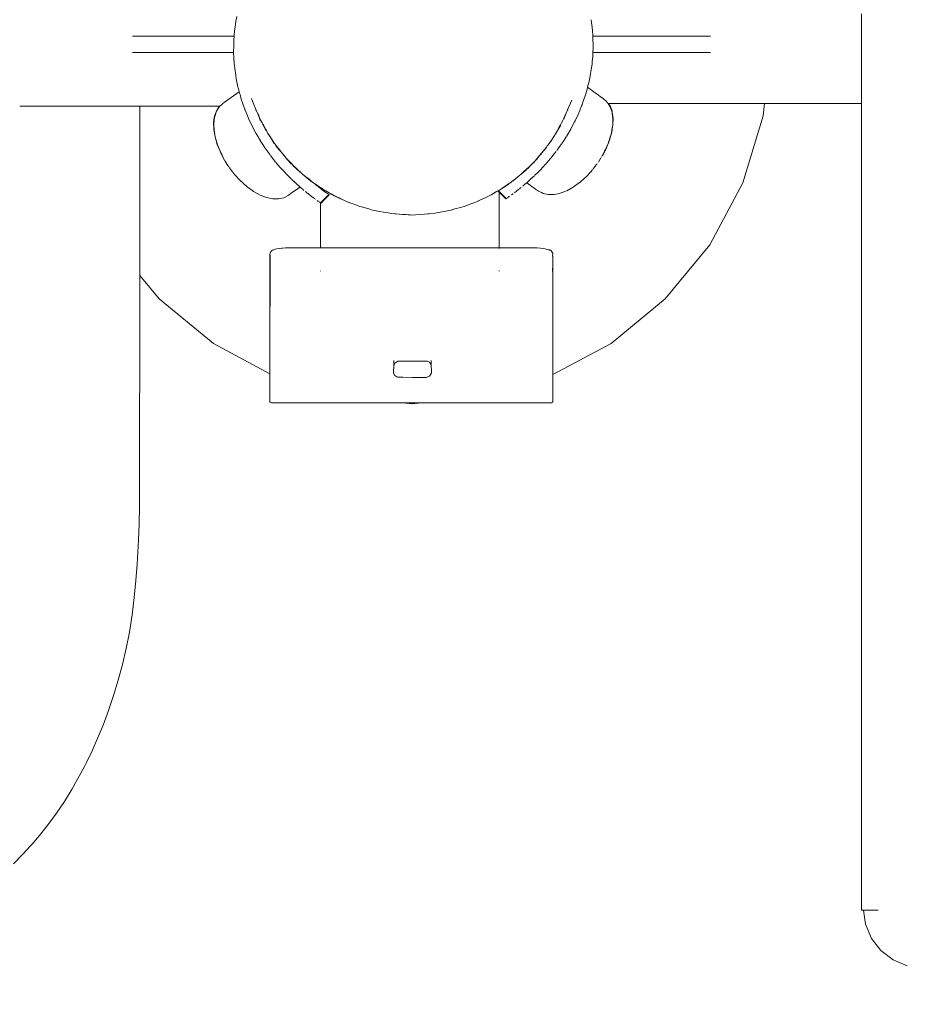
# Model space of a CAD drawing. Units: millimetres. Extents: x 1301 to 3483, y 1001 to 1493.
# Drawn here: x 1653 to 1683, y 1180 to 1213 of the extents above; entities that cross this region are included whole.
import ezdxf

# ---------------------------------------------------------------- set-up
doc = ezdxf.new("R2010")
doc.units = ezdxf.units.MM
doc.linetypes.add('JIS_02_4.0', pattern=[5.5, 4, -1.5])
doc.layers.get('Defpoints').update_dxf_attribs({"color": 250})
doc.layers.add('0-03 wymiary', color=6, linetype='Continuous', lineweight=5)
doc.layers.add('ProfileEdges_Nr_Pióra__7', color=7, linetype='Continuous', lineweight=18)
doc.styles.add('1-25', font='txt', dxfattribs={"height": 7})
doc.dimstyles.new('1-25', dxfattribs={"dimtxt": 7, "dimasz": 0.2, "dimexe": 2, "dimexo": 5, "dimgap": 1.25, "dimtad": 1, "dimdec": 0, "dimrnd": 0.5, "dimtxsty": '1-25', "dimblk": 'BG dim mark', "dimcen": 0, "dimclrd": 256, "dimclre": 8, "dimclrt": 11, "dimadec": 0, "dimazin": 0, "dimtfac": 1, "dimtdec": 0, "dimtix": 1, "dimtmove": 1, "dimatfit": 3, "dimfxl": 0.5, "dimtfill": 1, "dimarcsym": 0})

# ---------------------------------------------------------------- blocks, each defined once
blk = doc.blocks.new('BG dim mark')
for p, q in [((0, -10), (0, 10)), ((10, 0), (-10, 0))]:
    blk.add_line(p, q)
at = {"color": 0, "linetype": 'ByBlock', "const_width": 1.5}
blk.add_lwpolyline([(5, 5), (-5, -5)], dxfattribs=at)
blk = doc.blocks.new('*D39')
at = {"layer": '0-03 wymiary', "color": 8, "linetype": 'JIS_02_4.0', "lineweight": -2, "transparency": 16777216}
for p, q in [((1579.207, 1179.229), (1579.207, 1135.29)), ((1748.147, 1158.834), (1748.147, 1135.29))]:
    blk.add_line(p, q, dxfattribs=at)
at = {"layer": '0-03 wymiary', "lineweight": -2, "transparency": 16777216}
blk.add_line((1579.407, 1137.29), (1747.947, 1137.29), dxfattribs=at)
at = {"layer": 'Defpoints', "color": 0, "transparency": 16777216}
for p in [(1579.207, 1184.229), (1748.147, 1163.834), (1748.147, 1137.29)]:
    blk.add_point(p, dxfattribs=at)
at = {"layer": '0-03 wymiary', "lineweight": -2, "transparency": 16777216, "xscale": 0.2, "yscale": 0.2, "zscale": 0.2, "rotation": 180}
blk.add_blockref('BG dim mark', (1579.207, 1137.29), dxfattribs=at)
at = {"layer": '0-03 wymiary', "lineweight": -2, "transparency": 16777216, "xscale": 0.2, "yscale": 0.2, "zscale": 0.2}
blk.add_blockref('BG dim mark', (1748.147, 1137.29), dxfattribs=at)
at = {"layer": '0-03 wymiary', "color": 11, "transparency": 16777216, "insert": (1663.677, 1142.114), "char_height": 7, "attachment_point": 5, "style": '1-25', "bg_fill": 3, "box_fill_scale": 1.1, "bg_fill_color": 256, "bg_fill_true_color": 13158600, "bg_fill_transparency": 0}
blk.add_mtext('169', dxfattribs=at)
blk = doc.blocks.new('*D40')
at = {"layer": '0-03 wymiary', "color": 8, "linetype": 'JIS_02_4.0', "lineweight": -2, "transparency": 16777216}
for p, q in [((1738.481, 1261.901), (1568.176, 1261.901)), ((1739.208, 1162.284), (1568.176, 1162.284))]:
    blk.add_line(p, q, dxfattribs=at)
at = {"layer": '0-03 wymiary', "lineweight": -2, "transparency": 16777216}
blk.add_line((1570.176, 1162.484), (1570.176, 1261.701), dxfattribs=at)
at = {"layer": 'Defpoints', "color": 0, "transparency": 16777216}
for p in [(1570.176, 1261.901), (1743.481, 1261.901), (1744.208, 1162.284)]:
    blk.add_point(p, dxfattribs=at)
at = {"layer": '0-03 wymiary', "lineweight": -2, "transparency": 16777216, "xscale": 0.2, "yscale": 0.2, "zscale": 0.2}
for p, rotation in [((1570.176, 1261.901), 90), ((1570.176, 1162.284), 270)]:
    blk.add_blockref('BG dim mark', p, dxfattribs=dict(at, rotation=rotation))
at = {"layer": '0-03 wymiary', "color": 11, "transparency": 16777216, "insert": (1565.352, 1212.092), "char_height": 7, "attachment_point": 5, "rotation": 90, "style": '1-25', "bg_fill": 3, "box_fill_scale": 1.1, "bg_fill_color": 256, "bg_fill_true_color": 13158600, "bg_fill_transparency": 0}
blk.add_mtext('100', dxfattribs=at)

msp = doc.modelspace()

# ---------------------------------------------------------------- dimensions: what is measured, and where the dimension line sits
at = {"layer": '0-03 wymiary'}
dim = msp.add_linear_dim(base=(1748.147, 1137.29), p1=(1579.207, 1184.229), p2=(1748.147, 1163.834), dimstyle='1-25', dxfattribs=at)
dim.commit()
dim.dimension.update_dxf_attribs({"geometry": '*D39', "text_midpoint": (1663.677, 1142.114)})

# ---------------------------------------------------------------- next in the draw order: dimensions: what is measured, and where the dimension line sits
dim = msp.add_linear_dim(base=(1570.176, 1261.901), p1=(1744.208, 1162.284), p2=(1743.481, 1261.901), angle=90, dimstyle='1-25', dxfattribs=at)
dim.commit()
dim.dimension.update_dxf_attribs({"geometry": '*D40', "text_midpoint": (1565.352, 1212.092)})

# ---------------------------------------------------------------- next in the draw order: linework, layer by layer
at = {"layer": 'ProfileEdges_Nr_Pióra__7', "linetype": 'Continuous', "flags": 128}
for points in [[(1660.744, 1213.083), (1660.716, 1212.924)], [(1672.625, 1212.978), (1672.638, 1212.882)], [(1681.687, 1212.772), (1681.687, 1213.181)], [(1660.669, 1212.585), (1660.671, 1212.603)], [(1660.671, 1212.603), (1660.687, 1212.725)], [(1660.687, 1212.725), (1660.688, 1212.738)], [(1660.688, 1212.738), (1660.701, 1212.833)], [(1660.716, 1212.924), (1660.701, 1212.837)], [(1672.638, 1212.882), (1672.657, 1212.729)], [(1672.658, 1212.721), (1672.66, 1212.703)], [(1672.66, 1212.703), (1672.666, 1212.634)], [(1672.668, 1212.6), (1672.666, 1212.634)], [(1681.687, 1212.703), (1681.687, 1212.772)], [(1681.687, 1212.249), (1681.687, 1212.703)], [(1657.251, 1212.425), (1660.656, 1212.425)], [(1660.645, 1212.286), (1660.644, 1212.252)], [(1660.646, 1212.299), (1660.645, 1212.286)], [(1660.656, 1212.425), (1660.646, 1212.299)], [(1660.66, 1212.489), (1660.656, 1212.425)], [(1660.66, 1212.489), (1660.668, 1212.576)], [(1672.679, 1212.459), (1672.668, 1212.6)], [(1672.681, 1212.43), (1672.679, 1212.459)], [(1672.681, 1212.425), (1676.62, 1212.425)], [(1672.682, 1212.403), (1672.681, 1212.425)], [(1672.687, 1212.059), (1672.682, 1212.403)], [(1660.642, 1212.067), (1660.639, 1211.923)], [(1660.644, 1212.252), (1660.642, 1212.067)], [(1672.687, 1212.022), (1672.681, 1211.882)], [(1672.687, 1212.059), (1672.687, 1212.027)], [(1681.687, 1212.172), (1681.687, 1212.249)], [(1681.687, 1211.718), (1681.687, 1212.172)], [(1660.639, 1211.882), (1657.246, 1211.882)], [(1660.639, 1211.883), (1660.639, 1211.923)], [(1660.639, 1211.882), (1660.639, 1211.868)], [(1660.639, 1211.868), (1660.646, 1211.713)], [(1660.646, 1211.713), (1660.65, 1211.624)], [(1660.651, 1211.605), (1660.65, 1211.615)], [(1672.665, 1211.641), (1672.66, 1211.59)], [(1672.675, 1211.749), (1672.665, 1211.641)], [(1672.676, 1211.768), (1672.675, 1211.749)], [(1672.676, 1211.768), (1672.68, 1211.857)], [(1672.681, 1211.882), (1672.68, 1211.857)], [(1676.625, 1211.882), (1672.681, 1211.882)], [(1681.687, 1211.641), (1681.687, 1211.718)], [(1681.687, 1211.232), (1681.687, 1211.641)], [(1660.66, 1211.505), (1660.651, 1211.605)], [(1660.665, 1211.447), (1660.66, 1211.505)], [(1660.674, 1211.358), (1660.665, 1211.447)], [(1660.675, 1211.349), (1660.707, 1211.117)], [(1672.651, 1211.494), (1672.616, 1211.24)], [(1672.656, 1211.549), (1672.652, 1211.502)], [(1672.66, 1211.59), (1672.656, 1211.549)], [(1660.707, 1211.117), (1660.71, 1211.095)], [(1660.711, 1211.09), (1660.724, 1211.025)], [(1660.724, 1211.025), (1660.728, 1210.999)], [(1660.728, 1210.999), (1660.77, 1210.785)], [(1672.586, 1211.087), (1672.542, 1210.867)], [(1672.586, 1211.087), (1672.601, 1211.164)], [(1672.601, 1211.164), (1672.615, 1211.234)], [(1681.687, 1211.164), (1681.687, 1211.232)], [(1681.687, 1210.817), (1681.687, 1211.164)], [(1660.783, 1210.722), (1660.77, 1210.785)], [(1660.783, 1210.722), (1660.79, 1210.694)], [(1660.808, 1210.625), (1660.79, 1210.694)], [(1660.826, 1210.561), (1660.808, 1210.625)], [(1672.486, 1210.662), (1672.473, 1210.611)], [(1672.499, 1210.706), (1672.486, 1210.662)], [(1672.499, 1210.706), (1672.513, 1210.759)], [(1672.868, 1210.446), (1672.505, 1210.702)], [(1672.513, 1210.759), (1672.542, 1210.867)], [(1681.687, 1210.759), (1681.687, 1210.817)], [(1681.687, 1210.491), (1681.687, 1210.759)], [(1660.551, 1210.367), (1660.325, 1210.207)], [(1660.826, 1210.561), (1660.551, 1210.367)], [(1660.839, 1210.517), (1660.826, 1210.561)], [(1660.853, 1210.467), (1660.839, 1210.517)], [(1660.893, 1210.321), (1660.853, 1210.467)], [(1660.896, 1210.311), (1660.893, 1210.321)], [(1660.896, 1210.311), (1660.903, 1210.287)], [(1661.267, 1210.254), (1661.232, 1210.337)], [(1672.325, 1210.146), (1672.392, 1210.34)], [(1672.392, 1210.34), (1672.423, 1210.432)], [(1672.433, 1210.466), (1672.423, 1210.432)], [(1672.473, 1210.611), (1672.433, 1210.466)], [(1672.928, 1210.403), (1672.868, 1210.446)], [(1673.038, 1210.326), (1672.928, 1210.403)], [(1673.125, 1210.244), (1673.038, 1210.326)], [(1681.687, 1210.446), (1681.687, 1210.491)], [(1681.687, 1210.274), (1681.687, 1210.446)], [(1653.529, 1210.082), (1653.474, 1210.082)], [(1653.612, 1210.082), (1653.529, 1210.082)], [(1653.625, 1210.082), (1653.612, 1210.082)], [(1653.642, 1210.082), (1653.625, 1210.082)], [(1653.753, 1210.082), (1653.642, 1210.082)], [(1653.892, 1210.082), (1653.753, 1210.082)], [(1653.914, 1210.082), (1653.892, 1210.082)], [(1653.94, 1210.082), (1653.914, 1210.082)], [(1654.104, 1210.082), (1653.94, 1210.082)], [(1654.289, 1210.082), (1654.104, 1210.082)], [(1654.318, 1210.082), (1654.289, 1210.082)], [(1654.35, 1210.082), (1654.318, 1210.082)], [(1654.551, 1210.082), (1654.35, 1210.082)], [(1654.763, 1210.082), (1654.551, 1210.082)], [(1654.796, 1210.082), (1654.763, 1210.082)], [(1654.83, 1210.082), (1654.796, 1210.082)], [(1655.05, 1210.082), (1654.83, 1210.082)], [(1655.274, 1210.082), (1655.05, 1210.082)], [(1655.309, 1210.082), (1655.274, 1210.082)], [(1655.354, 1210.082), (1655.309, 1210.082)], [(1655.57, 1210.082), (1655.354, 1210.082)], [(1655.784, 1210.082), (1655.57, 1210.082)], [(1655.828, 1210.082), (1655.784, 1210.082)], [(1655.873, 1210.082), (1655.828, 1210.082)], [(1656.083, 1210.082), (1655.873, 1210.082)], [(1656.285, 1210.082), (1656.083, 1210.082)], [(1656.328, 1210.082), (1656.285, 1210.082)], [(1656.368, 1210.082), (1656.328, 1210.082)], [(1656.561, 1210.082), (1656.368, 1210.082)], [(1656.741, 1210.082), (1656.561, 1210.082)], [(1656.778, 1210.082), (1656.741, 1210.082)], [(1656.805, 1210.082), (1656.778, 1210.082)], [(1656.975, 1210.082), (1656.805, 1210.082)], [(1657.121, 1210.082), (1656.975, 1210.082)], [(1657.143, 1210.082), (1657.121, 1210.082)], [(1657.161, 1210.082), (1657.143, 1210.082)], [(1657.281, 1210.082), (1657.161, 1210.082)], [(1657.372, 1210.082), (1657.281, 1210.082)], [(1657.386, 1210.082), (1657.372, 1210.082)], [(1657.457, 1210.082), (1657.396, 1210.082)], [(1657.489, 1210.082), (1657.457, 1210.082)], [(1657.497, 1209.262), (1657.498, 1210.082)], [(1657.567, 1210.082), (1657.498, 1210.082)], [(1657.673, 1210.082), (1657.567, 1210.082)], [(1658.324, 1210.082), (1657.673, 1210.082)], [(1658.527, 1210.082), (1658.324, 1210.082)], [(1659.1, 1210.082), (1658.527, 1210.082)], [(1659.421, 1210.082), (1659.1, 1210.082)], [(1659.872, 1210.082), (1659.421, 1210.082)], [(1660.159, 1210.082), (1659.872, 1210.082)], [(1660.154, 1210.078), (1660.059, 1209.926)], [(1660.146, 1210.038), (1660.068, 1209.913)], [(1660.163, 1210.065), (1660.146, 1210.038)], [(1660.173, 1210.082), (1660.159, 1210.082)], [(1660.163, 1210.065), (1660.181, 1210.082)], [(1660.181, 1210.082), (1660.242, 1210.138)], [(1660.242, 1210.138), (1660.262, 1210.157)], [(1660.262, 1210.157), (1660.287, 1210.181)], [(1660.325, 1210.207), (1660.287, 1210.181)], [(1660.903, 1210.287), (1660.934, 1210.195)], [(1660.934, 1210.195), (1661.001, 1210.001)], [(1661.003, 1209.995), (1661.009, 1209.982)], [(1661.025, 1209.943), (1661.009, 1209.982)], [(1661.292, 1210.196), (1661.267, 1210.254)], [(1661.397, 1209.949), (1661.292, 1210.196)], [(1671.969, 1210.279), (1671.83, 1209.953)], [(1672.301, 1210.087), (1672.239, 1209.935)], [(1672.317, 1210.126), (1672.301, 1210.087)], [(1672.323, 1210.14), (1672.317, 1210.126)], [(1673.143, 1210.228), (1673.125, 1210.244)], [(1673.163, 1210.209), (1673.143, 1210.228)], [(1673.186, 1210.173), (1673.163, 1210.209)], [(1673.258, 1210.057), (1673.186, 1210.173)], [(1673.186, 1210.173), (1673.203, 1210.173)], [(1673.267, 1210.07), (1673.203, 1210.173)], [(1673.203, 1210.173), (1673.402, 1210.173)], [(1673.269, 1210.024), (1673.258, 1210.057)], [(1673.322, 1209.908), (1673.267, 1210.07)], [(1673.269, 1210.024), (1673.32, 1209.875)], [(1673.402, 1210.173), (1673.663, 1210.173)], [(1673.663, 1210.173), (1674.174, 1210.173)], [(1674.174, 1210.173), (1674.352, 1210.173)], [(1674.352, 1210.173), (1674.95, 1210.173)], [(1674.95, 1210.173), (1675.053, 1210.173)], [(1675.053, 1210.173), (1675.707, 1210.173)], [(1675.707, 1210.173), (1675.747, 1210.173)], [(1675.747, 1210.173), (1676.311, 1210.173)], [(1676.311, 1210.173), (1676.409, 1210.173)], [(1676.416, 1210.173), (1676.995, 1210.173)], [(1676.995, 1210.173), (1677.037, 1210.173)], [(1677.037, 1210.173), (1677.512, 1210.173)], [(1677.512, 1210.173), (1677.572, 1210.173)], [(1677.572, 1210.173), (1677.935, 1210.173)], [(1677.935, 1210.173), (1677.997, 1210.173)], [(1677.997, 1210.173), (1678.242, 1210.173)], [(1678.242, 1210.173), (1678.29, 1210.173)], [(1678.29, 1210.173), (1678.404, 1210.173)], [(1678.388, 1209.76), (1678.429, 1210.173)], [(1678.404, 1210.173), (1678.429, 1210.173)], [(1678.429, 1210.173), (1681.687, 1210.173)], [(1681.687, 1210.244), (1681.687, 1210.274)], [(1681.687, 1210.183), (1681.687, 1210.244)], [(1681.687, 1210.173), (1681.687, 1210.183)], [(1681.687, 1210.173), (1681.687, 1183.134)], [(1659.968, 1209.533), (1659.99, 1209.692)], [(1659.977, 1209.52), (1660, 1209.686)], [(1659.99, 1209.692), (1659.997, 1209.743)], [(1660.059, 1209.926), (1659.997, 1209.743)], [(1660, 1209.686), (1660.006, 1209.73)], [(1660.056, 1209.878), (1660.006, 1209.73)], [(1660.068, 1209.913), (1660.056, 1209.878)], [(1661.087, 1209.791), (1661.025, 1209.943)], [(1661.14, 1209.662), (1661.087, 1209.791)], [(1661.243, 1209.444), (1661.141, 1209.661)], [(1661.397, 1209.949), (1661.375, 1209.949)], [(1661.446, 1209.828), (1661.397, 1209.949)], [(1661.397, 1209.949), (1661.454, 1209.825)], [(1661.471, 1209.765), (1661.446, 1209.828)], [(1661.454, 1209.825), (1661.48, 1209.768)], [(1661.491, 1209.716), (1661.471, 1209.765)], [(1661.48, 1209.768), (1661.499, 1209.727)], [(1661.544, 1209.582), (1661.491, 1209.716)], [(1661.499, 1209.727), (1661.583, 1209.544)], [(1671.643, 1209.544), (1671.695, 1209.659)], [(1671.695, 1209.659), (1671.707, 1209.684)], [(1671.706, 1209.644), (1671.72, 1209.679)], [(1671.707, 1209.684), (1671.805, 1209.899)], [(1671.72, 1209.679), (1671.805, 1209.899)], [(1671.805, 1209.899), (1671.816, 1209.922)], [(1671.816, 1209.922), (1671.828, 1209.949)], [(1671.828, 1209.949), (1671.847, 1209.949)], [(1672.185, 1209.805), (1672.083, 1209.589)], [(1672.239, 1209.935), (1672.186, 1209.806)], [(1673.326, 1209.831), (1673.32, 1209.875)], [(1673.329, 1209.887), (1673.322, 1209.908)], [(1673.348, 1209.665), (1673.326, 1209.831)], [(1673.358, 1209.677), (1673.329, 1209.885)], [(1673.347, 1209.609), (1673.348, 1209.665)], [(1673.352, 1209.446), (1673.357, 1209.674)], [(1677.705, 1207.51), (1678.388, 1209.76)], [(1659.968, 1209.533), (1659.969, 1209.508)], [(1659.969, 1209.508), (1659.973, 1209.345)], [(1659.973, 1209.345), (1659.974, 1209.301)], [(1660.015, 1209.053), (1659.974, 1209.301)], [(1659.977, 1209.52), (1659.979, 1209.465)], [(1659.979, 1209.465), (1659.983, 1209.288)], [(1661.259, 1209.411), (1661.243, 1209.444)], [(1661.315, 1209.306), (1661.259, 1209.41)], [(1661.386, 1209.17), (1661.315, 1209.306)], [(1661.583, 1209.544), (1661.562, 1209.544)], [(1661.583, 1209.544), (1661.591, 1209.529)], [(1661.591, 1209.529), (1661.613, 1209.49)], [(1661.711, 1209.299), (1661.601, 1209.473)], [(1661.613, 1209.49), (1661.718, 1209.301)], [(1661.718, 1209.301), (1661.74, 1209.261)], [(1671.575, 1209.423), (1671.455, 1209.206)], [(1671.583, 1209.409), (1671.457, 1209.205)], [(1671.592, 1209.452), (1671.575, 1209.423)], [(1671.606, 1209.447), (1671.583, 1209.409)], [(1671.643, 1209.544), (1671.592, 1209.452)], [(1671.643, 1209.544), (1671.661, 1209.544)], [(1671.795, 1209.069), (1671.937, 1209.311)], [(1672.011, 1209.45), (1671.94, 1209.315)], [(1672.067, 1209.555), (1672.011, 1209.45)], [(1672.083, 1209.589), (1672.067, 1209.556)], [(1673.303, 1209.186), (1673.331, 1209.362)], [(1673.331, 1209.321), (1673.312, 1209.2)], [(1673.351, 1209.44), (1673.331, 1209.321)], [(1673.342, 1209.427), (1673.332, 1209.367)], [(1673.343, 1209.433), (1673.347, 1209.609)], [(1657.496, 1208.32), (1657.497, 1209.262)], [(1659.983, 1209.288), (1659.995, 1209.218)], [(1660.024, 1209.041), (1659.995, 1209.218)], [(1660.015, 1209.053), (1660.088, 1208.796)], [(1660.024, 1209.041), (1660.051, 1208.945)], [(1661.535, 1208.917), (1661.389, 1209.166)], [(1661.737, 1209.255), (1661.711, 1209.299)], [(1661.799, 1209.155), (1661.737, 1209.255)], [(1661.74, 1209.261), (1661.799, 1209.155)], [(1661.779, 1209.155), (1661.799, 1209.155)], [(1661.859, 1209.057), (1661.799, 1209.155)], [(1661.799, 1209.155), (1661.863, 1209.059)], [(1661.883, 1209.017), (1661.859, 1209.057)], [(1661.863, 1209.059), (1661.887, 1209.023)], [(1661.999, 1208.826), (1661.883, 1209.017)], [(1661.887, 1209.023), (1662.013, 1208.833)], [(1671.309, 1208.979), (1671.287, 1208.945)], [(1671.317, 1208.975), (1671.292, 1208.934)], [(1671.426, 1209.155), (1671.309, 1208.979)], [(1671.426, 1209.155), (1671.317, 1208.975)], [(1671.436, 1209.173), (1671.426, 1209.155)], [(1671.426, 1209.155), (1671.443, 1209.155)], [(1671.455, 1209.206), (1671.436, 1209.173)], [(1671.457, 1209.205), (1671.436, 1209.173)], [(1671.787, 1209.057), (1671.714, 1208.945)], [(1673.275, 1209.09), (1673.229, 1208.928)], [(1673.308, 1209.187), (1673.239, 1208.945)], [(1673.299, 1209.174), (1673.279, 1209.1)], [(1673.308, 1209.187), (1673.312, 1209.197)], [(1660.051, 1208.945), (1660.097, 1208.783)], [(1660.088, 1208.796), (1660.195, 1208.546)], [(1660.097, 1208.783), (1660.174, 1208.603)], [(1661.612, 1208.8), (1661.539, 1208.912)], [(1661.686, 1208.687), (1661.612, 1208.8)], [(1661.858, 1208.446), (1661.696, 1208.672)], [(1662.013, 1208.833), (1662.037, 1208.796)], [(1662.046, 1208.784), (1662.031, 1208.784)], [(1662.037, 1208.796), (1662.046, 1208.784)], [(1662.046, 1208.784), (1662.183, 1208.609)], [(1662.176, 1208.605), (1662.054, 1208.749)], [(1671.123, 1208.711), (1670.97, 1208.516)], [(1670.973, 1208.514), (1671.128, 1208.697)], [(1671.152, 1208.748), (1671.123, 1208.711)], [(1671.18, 1208.784), (1671.152, 1208.748)], [(1671.287, 1208.945), (1671.18, 1208.784)], [(1671.18, 1208.784), (1671.196, 1208.784)], [(1671.292, 1208.934), (1671.253, 1208.87)], [(1671.63, 1208.816), (1671.468, 1208.59)], [(1671.714, 1208.945), (1671.64, 1208.831)], [(1673.133, 1208.678), (1672.999, 1208.419)], [(1673.121, 1208.661), (1673.092, 1208.606)], [(1673.128, 1208.677), (1673.123, 1208.666)], [(1673.162, 1208.762), (1673.128, 1208.677)], [(1673.15, 1208.72), (1673.133, 1208.678)], [(1673.238, 1208.94), (1673.15, 1208.72)], [(1673.166, 1208.771), (1673.172, 1208.785)], [(1673.176, 1208.795), (1673.238, 1208.94)], [(1673.219, 1208.904), (1673.176, 1208.795)], [(1673.219, 1208.904), (1673.228, 1208.925)], [(1657.496, 1208.194), (1657.496, 1208.32)], [(1660.174, 1208.603), (1660.2, 1208.542)], [(1660.21, 1208.511), (1660.197, 1208.544)], [(1660.2, 1208.542), (1660.207, 1208.525)], [(1660.207, 1208.525), (1660.219, 1208.498)], [(1660.328, 1208.275), (1660.21, 1208.511)], [(1660.219, 1208.498), (1660.21, 1208.511)], [(1660.219, 1208.498), (1660.251, 1208.434)], [(1660.251, 1208.434), (1660.336, 1208.264)], [(1661.953, 1208.325), (1661.877, 1208.422)], [(1662.045, 1208.208), (1661.953, 1208.325)], [(1662.205, 1208.57), (1662.176, 1208.605)], [(1662.183, 1208.609), (1662.208, 1208.577)], [(1662.32, 1208.434), (1662.205, 1208.57)], [(1662.208, 1208.577), (1662.32, 1208.434)], [(1662.32, 1208.434), (1662.302, 1208.434)], [(1662.32, 1208.434), (1662.37, 1208.38)], [(1662.368, 1208.378), (1662.32, 1208.434)], [(1662.392, 1208.35), (1662.368, 1208.378)], [(1662.37, 1208.38), (1662.393, 1208.354)], [(1662.556, 1208.158), (1662.392, 1208.35)], [(1662.393, 1208.354), (1662.567, 1208.165)], [(1670.905, 1208.434), (1670.779, 1208.297)], [(1670.905, 1208.434), (1670.784, 1208.293)], [(1670.94, 1208.478), (1670.905, 1208.434)], [(1670.905, 1208.434), (1670.941, 1208.475)], [(1670.905, 1208.434), (1670.921, 1208.434)], [(1670.97, 1208.516), (1670.94, 1208.478)], [(1670.941, 1208.475), (1670.973, 1208.514)], [(1671.259, 1208.326), (1671.124, 1208.171)], [(1671.259, 1208.326), (1671.269, 1208.338)], [(1671.373, 1208.47), (1671.281, 1208.354)], [(1671.449, 1208.566), (1671.373, 1208.47)], [(1672.876, 1208.23), (1672.951, 1208.352)], [(1672.981, 1208.395), (1672.965, 1208.373)], [(1673, 1208.431), (1672.992, 1208.412)], [(1673.009, 1208.443), (1673, 1208.431)], [(1673.058, 1208.541), (1673.018, 1208.465)], [(1673.058, 1208.541), (1673.072, 1208.567)], [(1673.072, 1208.567), (1673.092, 1208.606)], [(1657.495, 1207.377), (1657.496, 1208.101)], [(1657.496, 1208.101), (1657.496, 1208.194)], [(1660.336, 1208.264), (1660.328, 1208.275)], [(1660.345, 1208.25), (1660.361, 1208.228)], [(1660.369, 1208.216), (1660.361, 1208.228)], [(1660.444, 1208.096), (1660.369, 1208.216)], [(1660.455, 1208.077), (1660.444, 1208.096)], [(1660.468, 1208.059), (1660.455, 1208.077)], [(1660.477, 1208.043), (1660.468, 1208.059)], [(1660.49, 1208.023), (1660.496, 1208.013)], [(1660.5, 1208.009), (1660.669, 1207.791)], [(1662.057, 1208.194), (1662.067, 1208.182)], [(1662.202, 1208.027), (1662.067, 1208.182)], [(1662.237, 1207.986), (1662.202, 1208.027)], [(1662.237, 1207.986), (1662.255, 1207.966)], [(1662.58, 1208.133), (1662.556, 1208.158)], [(1662.567, 1208.165), (1662.585, 1208.146)], [(1662.585, 1208.146), (1662.621, 1208.106)], [(1662.604, 1208.106), (1662.621, 1208.106)], [(1662.621, 1208.106), (1662.752, 1207.984)], [(1662.746, 1207.98), (1662.634, 1208.078)], [(1662.752, 1207.984), (1662.765, 1207.972)], [(1670.575, 1208.079), (1670.429, 1207.943)], [(1670.434, 1207.94), (1670.547, 1208.039)], [(1670.605, 1208.107), (1670.575, 1208.079)], [(1670.751, 1208.265), (1670.605, 1208.107)], [(1670.605, 1208.107), (1670.619, 1208.106)], [(1670.754, 1208.258), (1670.686, 1208.179)], [(1670.779, 1208.297), (1670.751, 1208.265)], [(1670.784, 1208.293), (1670.754, 1208.258)], [(1671.03, 1208.066), (1670.885, 1207.913)], [(1671.07, 1208.11), (1671.03, 1208.066)], [(1671.071, 1208.111), (1671.089, 1208.13)], [(1671.124, 1208.171), (1671.089, 1208.13)], [(1672.687, 1207.978), (1672.766, 1208.077)], [(1672.766, 1208.077), (1672.783, 1208.098)], [(1672.818, 1208.143), (1672.783, 1208.098)], [(1672.862, 1208.209), (1672.873, 1208.226)], [(1660.86, 1207.589), (1660.669, 1207.791)], [(1662.296, 1207.922), (1662.255, 1207.965)], [(1662.441, 1207.768), (1662.296, 1207.922)], [(1662.441, 1207.768), (1662.461, 1207.748)], [(1662.497, 1207.713), (1662.461, 1207.748)], [(1662.593, 1207.619), (1662.497, 1207.713)], [(1662.762, 1207.965), (1662.746, 1207.98)], [(1662.927, 1207.821), (1662.762, 1207.965)], [(1662.765, 1207.972), (1662.927, 1207.821)], [(1662.946, 1207.803), (1662.933, 1207.802)], [(1662.946, 1207.803), (1662.937, 1207.814)], [(1663.103, 1207.673), (1662.946, 1207.803)], [(1662.946, 1207.803), (1663.107, 1207.676)], [(1663.255, 1207.548), (1663.107, 1207.67)], [(1663.224, 1207.584), (1663.109, 1207.674)], [(1670.082, 1207.647), (1670.098, 1207.66)], [(1670.102, 1207.657), (1670.084, 1207.642)], [(1670.098, 1207.66), (1670.236, 1207.769)], [(1670.236, 1207.769), (1670.102, 1207.657)], [(1670.236, 1207.769), (1670.26, 1207.788)], [(1670.26, 1207.788), (1670.279, 1207.803)], [(1670.403, 1207.919), (1670.279, 1207.803)], [(1670.279, 1207.803), (1670.405, 1207.914)], [(1670.292, 1207.803), (1670.279, 1207.803)], [(1670.429, 1207.943), (1670.403, 1207.919)], [(1670.405, 1207.914), (1670.434, 1207.94)], [(1670.662, 1207.696), (1670.605, 1207.644)], [(1670.662, 1207.696), (1670.706, 1207.737)], [(1670.706, 1207.737), (1670.726, 1207.756)], [(1670.829, 1207.857), (1670.733, 1207.763)], [(1670.865, 1207.893), (1670.829, 1207.857)], [(1670.865, 1207.893), (1670.885, 1207.913)], [(1672.24, 1207.525), (1672.399, 1207.665)], [(1672.399, 1207.665), (1672.45, 1207.71)], [(1672.45, 1207.71), (1672.621, 1207.894)], [(1672.649, 1207.923), (1672.621, 1207.894)], [(1672.657, 1207.936), (1672.629, 1207.905)], [(1672.657, 1207.936), (1672.649, 1207.923)], [(1672.679, 1207.967), (1672.669, 1207.952)], [(1657.495, 1206.791), (1657.495, 1207.377)], [(1660.867, 1207.579), (1660.86, 1207.589)], [(1660.901, 1207.551), (1660.86, 1207.589)], [(1660.96, 1207.496), (1660.867, 1207.579)], [(1660.96, 1207.496), (1660.901, 1207.551)], [(1661.087, 1207.379), (1660.96, 1207.496)], [(1661.087, 1207.379), (1661.279, 1207.242)], [(1662.6, 1207.612), (1662.62, 1207.592)], [(1662.617, 1207.194), (1662.866, 1207.37)], [(1662.62, 1207.592), (1662.664, 1207.551)], [(1662.721, 1207.5), (1662.664, 1207.551)], [(1662.788, 1207.438), (1662.721, 1207.5)], [(1662.838, 1207.394), (1662.797, 1207.43)], [(1662.866, 1207.37), (1662.838, 1207.394)], [(1662.923, 1207.32), (1662.866, 1207.37)], [(1663.231, 1207.577), (1663.242, 1207.569)], [(1663.26, 1207.552), (1663.242, 1207.569)], [(1663.242, 1207.569), (1663.295, 1207.527)], [(1663.29, 1207.527), (1663.265, 1207.548)], [(1663.295, 1207.527), (1663.483, 1207.401)], [(1663.33, 1207.495), (1663.303, 1207.517)], [(1663.305, 1207.51), (1663.33, 1207.495)], [(1663.344, 1207.484), (1663.368, 1207.465)], [(1663.479, 1207.394), (1663.344, 1207.484)], [(1663.344, 1207.484), (1663.481, 1207.397)], [(1663.368, 1207.465), (1663.479, 1207.394)], [(1663.368, 1207.465), (1663.473, 1207.385)], [(1663.394, 1207.442), (1663.368, 1207.465)], [(1663.512, 1207.35), (1663.394, 1207.442)], [(1663.554, 1207.323), (1663.473, 1207.385)], [(1663.479, 1207.394), (1663.554, 1207.343)], [(1663.481, 1207.397), (1663.554, 1207.35)], [(1663.483, 1207.401), (1663.554, 1207.353)], [(1663.604, 1207.281), (1663.512, 1207.35)], [(1663.554, 1207.353), (1663.601, 1207.321)], [(1663.554, 1207.35), (1663.601, 1207.321)], [(1663.554, 1207.323), (1663.554, 1207.343)], [(1663.577, 1207.328), (1663.554, 1207.343)], [(1663.554, 1207.323), (1663.604, 1207.281)], [(1663.601, 1207.286), (1663.554, 1207.323)], [(1663.577, 1207.328), (1663.601, 1207.312)], [(1663.601, 1207.321), (1663.631, 1207.301)], [(1669.624, 1207.321), (1669.565, 1207.281)], [(1669.629, 1207.324), (1669.736, 1207.396)], [(1669.737, 1207.392), (1669.629, 1207.324)], [(1669.749, 1207.4), (1669.737, 1207.392)], [(1669.746, 1207.403), (1669.832, 1207.461)], [(1669.835, 1207.456), (1669.749, 1207.4)], [(1669.847, 1207.463), (1669.835, 1207.456)], [(1669.842, 1207.468), (1669.931, 1207.527)], [(1669.874, 1207.48), (1669.847, 1207.463)], [(1669.931, 1207.527), (1669.952, 1207.544)], [(1669.931, 1207.527), (1669.943, 1207.527)], [(1669.952, 1207.544), (1669.966, 1207.556)], [(1669.966, 1207.556), (1670.082, 1207.647)], [(1670.084, 1207.642), (1670.012, 1207.582)], [(1670.23, 1207.322), (1670.256, 1207.343)], [(1670.257, 1207.344), (1670.274, 1207.358)], [(1670.342, 1207.413), (1670.33, 1207.403)], [(1670.342, 1207.413), (1670.361, 1207.429)], [(1670.4, 1207.462), (1670.38, 1207.445)], [(1670.422, 1207.481), (1670.4, 1207.462)], [(1670.422, 1207.481), (1670.444, 1207.501)], [(1670.46, 1207.514), (1670.444, 1207.501)], [(1670.488, 1207.538), (1670.46, 1207.514)], [(1670.761, 1207.302), (1670.46, 1207.514)], [(1670.529, 1207.574), (1670.488, 1207.538)], [(1670.605, 1207.644), (1670.538, 1207.582)], [(1671.801, 1207.247), (1672.017, 1207.366)], [(1672.021, 1207.368), (1672.233, 1207.519)], [(1676.597, 1205.436), (1677.705, 1207.51)], [(1661.279, 1207.242), (1661.306, 1207.223)], [(1661.526, 1207.102), (1661.306, 1207.223)], [(1661.526, 1207.102), (1661.597, 1207.074)], [(1661.597, 1207.074), (1661.677, 1207.044)], [(1661.677, 1207.044), (1661.742, 1207.019)], [(1661.742, 1207.019), (1661.949, 1206.975)], [(1662.317, 1207.011), (1662.188, 1206.982)], [(1662.317, 1207.011), (1662.469, 1207.089)], [(1662.469, 1207.089), (1662.617, 1207.194)], [(1662.945, 1207.301), (1662.923, 1207.32)], [(1662.983, 1207.27), (1662.959, 1207.289)], [(1662.983, 1207.27), (1662.996, 1207.259)], [(1663.05, 1207.215), (1663.038, 1207.225)], [(1663.067, 1207.201), (1663.054, 1207.212)], [(1663.067, 1207.201), (1663.096, 1207.178)], [(1663.096, 1207.178), (1663.12, 1207.159)], [(1663.12, 1207.159), (1663.132, 1207.148)], [(1663.165, 1207.123), (1663.132, 1207.148)], [(1663.165, 1207.123), (1663.221, 1207.08)], [(1663.253, 1207.056), (1663.221, 1207.08)], [(1663.253, 1207.056), (1663.279, 1207.036)], [(1663.279, 1207.036), (1663.289, 1207.028)], [(1663.304, 1207.017), (1663.289, 1207.028)], [(1663.304, 1207.017), (1663.317, 1207.007)], [(1663.338, 1206.992), (1663.317, 1207.007)], [(1663.709, 1207.002), (1663.552, 1206.84)], [(1663.601, 1207.312), (1663.631, 1207.292)], [(1663.631, 1207.263), (1663.601, 1207.286)], [(1663.604, 1207.281), (1663.696, 1207.214)], [(1663.631, 1207.301), (1663.663, 1207.28)], [(1663.631, 1207.292), (1663.649, 1207.28)], [(1663.696, 1207.214), (1663.631, 1207.263)], [(1663.631, 1206.891), (1663.73, 1206.994)], [(1663.722, 1207.238), (1663.649, 1207.28)], [(1663.649, 1207.28), (1663.663, 1207.28)], [(1663.663, 1207.28), (1663.726, 1207.244)], [(1663.716, 1207.199), (1663.696, 1207.214)], [(1663.826, 1207.123), (1663.709, 1207.002)], [(1663.727, 1207.191), (1663.716, 1207.199)], [(1663.726, 1207.244), (1663.784, 1207.211)], [(1663.784, 1207.204), (1663.727, 1207.236)], [(1663.727, 1207.191), (1663.75, 1207.175)], [(1663.73, 1206.994), (1663.784, 1207.05)], [(1663.75, 1207.175), (1663.779, 1207.155)], [(1663.784, 1207.211), (1663.928, 1207.13)], [(1663.928, 1207.126), (1663.784, 1207.211)], [(1663.928, 1207.123), (1663.784, 1207.204)], [(1663.816, 1207.129), (1663.784, 1207.151)], [(1663.784, 1207.05), (1663.843, 1207.111)], [(1663.826, 1207.123), (1663.839, 1207.114)], [(1663.928, 1207.13), (1664.008, 1207.085)], [(1664.008, 1207.078), (1663.928, 1207.126)], [(1664.008, 1207.078), (1663.928, 1207.123)], [(1664.008, 1207.085), (1664.05, 1207.062)], [(1664.038, 1207.062), (1664.008, 1207.078)], [(1664.05, 1207.062), (1664.038, 1207.062)], [(1664.2, 1206.989), (1664.038, 1207.062)], [(1664.05, 1207.062), (1664.2, 1206.992)], [(1664.2, 1206.992), (1664.298, 1206.946)], [(1668.94, 1206.95), (1669.029, 1206.991)], [(1669.176, 1207.062), (1669.029, 1206.991)], [(1669.176, 1207.062), (1669.198, 1207.074)], [(1669.198, 1207.074), (1669.266, 1207.113)], [(1669.266, 1207.109), (1669.198, 1207.074)], [(1669.266, 1207.113), (1669.387, 1207.181)], [(1669.266, 1207.109), (1669.387, 1207.175)], [(1669.387, 1207.181), (1669.431, 1207.205)], [(1669.387, 1207.175), (1669.431, 1207.199)], [(1669.431, 1207.205), (1669.496, 1207.242)], [(1669.5, 1207.238), (1669.431, 1207.199)], [(1669.496, 1207.242), (1669.514, 1207.253)], [(1669.5, 1207.238), (1669.519, 1207.248)], [(1669.503, 1207.235), (1669.518, 1207.22)], [(1669.514, 1207.253), (1669.525, 1207.258)], [(1669.518, 1207.22), (1669.542, 1207.195)], [(1669.617, 1207.146), (1669.519, 1207.248)], [(1669.525, 1207.258), (1669.562, 1207.28)], [(1669.542, 1207.195), (1669.626, 1207.107)], [(1669.542, 1206.976), (1669.542, 1207.195)], [(1669.774, 1206.984), (1669.617, 1207.146)], [(1669.626, 1207.107), (1669.756, 1206.972)], [(1669.784, 1206.991), (1669.774, 1206.984)], [(1669.8, 1207.002), (1669.813, 1207.01)], [(1669.813, 1207.01), (1669.824, 1207.018)], [(1669.852, 1207.038), (1669.84, 1207.03)], [(1669.89, 1207.065), (1669.861, 1207.044)], [(1669.967, 1207.121), (1669.955, 1207.113)], [(1669.972, 1207.124), (1669.983, 1207.132)], [(1670.003, 1207.147), (1669.988, 1207.137)], [(1670.048, 1207.181), (1670.058, 1207.189)], [(1670.058, 1207.189), (1670.072, 1207.199)], [(1670.106, 1207.224), (1670.072, 1207.199)], [(1670.157, 1207.265), (1670.106, 1207.224)], [(1670.16, 1207.267), (1670.18, 1207.282)], [(1670.18, 1207.282), (1670.194, 1207.293)], [(1670.194, 1207.293), (1670.208, 1207.305)], [(1670.215, 1207.31), (1670.227, 1207.32)], [(1670.856, 1207.235), (1670.761, 1207.302)], [(1670.858, 1207.233), (1670.954, 1207.184)], [(1670.954, 1207.184), (1671.009, 1207.155)], [(1671.01, 1207.155), (1671.184, 1207.117)], [(1671.377, 1207.119), (1671.185, 1207.117)], [(1671.379, 1207.12), (1671.564, 1207.159)], [(1671.564, 1207.159), (1671.583, 1207.163)], [(1671.584, 1207.163), (1671.648, 1207.188)], [(1671.648, 1207.188), (1671.735, 1207.221)], [(1671.735, 1207.221), (1671.798, 1207.246)], [(1657.495, 1206.553), (1657.495, 1206.791)], [(1662.143, 1206.973), (1661.949, 1206.975)], [(1662.188, 1206.982), (1662.143, 1206.973)], [(1663.343, 1206.988), (1663.359, 1206.977)], [(1663.379, 1206.962), (1663.359, 1206.977)], [(1663.488, 1206.884), (1663.436, 1206.921)], [(1663.502, 1206.874), (1663.538, 1206.85)], [(1663.554, 1206.839), (1663.57, 1206.828)], [(1663.554, 1206.818), (1663.554, 1206.839)], [(1663.554, 1206.559), (1663.554, 1206.818)], [(1663.57, 1206.828), (1663.605, 1206.863)], [(1663.605, 1206.863), (1663.631, 1206.891)], [(1664.298, 1206.944), (1664.2, 1206.989)], [(1664.298, 1206.946), (1664.332, 1206.928)], [(1664.332, 1206.928), (1664.298, 1206.944)], [(1664.332, 1206.928), (1664.449, 1206.875)], [(1664.452, 1206.875), (1664.535, 1206.844)], [(1664.535, 1206.844), (1664.568, 1206.831)], [(1664.646, 1206.803), (1664.568, 1206.831)], [(1664.865, 1206.721), (1664.646, 1206.803)], [(1664.868, 1206.721), (1664.924, 1206.705)], [(1665.044, 1206.671), (1664.924, 1206.705)], [(1665.171, 1206.634), (1665.044, 1206.671)], [(1668.246, 1206.689), (1668.055, 1206.634)], [(1668.357, 1206.721), (1668.246, 1206.689)], [(1668.62, 1206.818), (1668.36, 1206.721)], [(1668.657, 1206.831), (1668.62, 1206.818)], [(1668.657, 1206.831), (1668.724, 1206.857)], [(1668.724, 1206.857), (1668.773, 1206.875)], [(1668.777, 1206.875), (1668.893, 1206.929)], [(1668.893, 1206.929), (1668.94, 1206.95)], [(1669.542, 1206.478), (1669.542, 1206.976)], [(1669.774, 1206.984), (1669.76, 1206.974)], [(1657.494, 1206), (1657.495, 1206.553)], [(1663.554, 1206.217), (1663.554, 1206.559)], [(1665.171, 1206.634), (1665.293, 1206.599)], [(1665.355, 1206.587), (1665.295, 1206.599)], [(1665.416, 1206.575), (1665.355, 1206.587)], [(1665.48, 1206.562), (1665.416, 1206.575)], [(1665.72, 1206.514), (1665.48, 1206.562)], [(1665.816, 1206.501), (1665.721, 1206.513)], [(1665.943, 1206.484), (1665.816, 1206.501)], [(1666.037, 1206.472), (1665.943, 1206.484)], [(1666.037, 1206.472), (1666.073, 1206.468)], [(1666.294, 1206.453), (1666.073, 1206.468)], [(1666.294, 1206.453), (1666.422, 1206.445)], [(1666.489, 1206.438), (1666.422, 1206.445)], [(1666.489, 1206.438), (1666.551, 1206.435)], [(1666.613, 1206.43), (1666.551, 1206.435)], [(1666.613, 1206.43), (1666.737, 1206.438)], [(1666.904, 1206.451), (1666.737, 1206.438)], [(1666.904, 1206.451), (1667.032, 1206.46)], [(1667.032, 1206.46), (1667.152, 1206.468)], [(1667.152, 1206.468), (1667.189, 1206.472)], [(1667.377, 1206.497), (1667.189, 1206.472)], [(1667.502, 1206.514), (1667.38, 1206.499)], [(1667.809, 1206.575), (1667.506, 1206.514)], [(1667.809, 1206.575), (1667.828, 1206.579)], [(1667.931, 1206.599), (1667.828, 1206.579)], [(1667.949, 1206.605), (1667.933, 1206.599)], [(1668.055, 1206.634), (1667.949, 1206.605)], [(1669.542, 1205.874), (1669.542, 1206.478)], [(1663.554, 1205.751), (1663.554, 1206.217)], [(1657.493, 1205.27), (1657.494, 1205.751)], [(1657.494, 1205.813), (1657.494, 1206)], [(1657.494, 1205.751), (1657.494, 1205.813)], [(1663.554, 1205.567), (1663.554, 1205.751)], [(1669.542, 1205.67), (1669.542, 1205.874)], [(1663.554, 1205.331), (1663.554, 1205.567)], [(1669.542, 1205.332), (1669.542, 1205.67)], [(1676.597, 1205.436), (1675.105, 1203.618)], [(1657.493, 1205.084), (1657.493, 1205.27)], [(1657.493, 1204.824), (1657.493, 1205.084)], [(1661.852, 1205.114), (1661.861, 1205.153)], [(1661.852, 1205.114), (1661.852, 1204.984)], [(1661.861, 1205.153), (1661.876, 1205.185)], [(1661.865, 1204.979), (1661.866, 1205.094)], [(1661.876, 1205.185), (1661.887, 1205.2)], [(1661.892, 1205.21), (1661.887, 1205.2)], [(1661.913, 1205.234), (1661.892, 1205.21)], [(1661.913, 1205.234), (1661.939, 1205.251)], [(1661.958, 1205.257), (1661.939, 1205.251)], [(1661.969, 1205.26), (1661.958, 1205.257)], [(1661.971, 1205.26), (1662.076, 1205.299)], [(1662.251, 1205.319), (1662.079, 1205.299)], [(1662.261, 1205.319), (1662.251, 1205.319)], [(1662.261, 1205.319), (1662.285, 1205.321)], [(1662.285, 1205.321), (1662.382, 1205.332)], [(1662.382, 1205.332), (1662.771, 1205.331)], [(1663.554, 1205.331), (1662.771, 1205.331)], [(1663.616, 1205.331), (1663.554, 1205.331)], [(1663.631, 1205.331), (1663.616, 1205.331)], [(1663.756, 1205.331), (1663.631, 1205.331)], [(1663.784, 1205.331), (1663.756, 1205.331)], [(1663.969, 1205.331), (1663.784, 1205.331)], [(1664.008, 1205.331), (1663.969, 1205.331)], [(1664.249, 1205.332), (1664.008, 1205.331)], [(1664.298, 1205.332), (1664.249, 1205.332)], [(1664.298, 1205.332), (1664.589, 1205.332)], [(1664.589, 1205.332), (1664.646, 1205.332)], [(1664.646, 1205.332), (1664.981, 1205.332)], [(1664.981, 1205.332), (1665.044, 1205.332)], [(1665.044, 1205.332), (1665.412, 1205.332)], [(1665.412, 1205.332), (1665.48, 1205.332)], [(1665.48, 1205.332), (1665.873, 1205.332)], [(1665.873, 1205.332), (1665.943, 1205.332)], [(1665.943, 1205.332), (1666.35, 1205.332)], [(1666.35, 1205.332), (1666.422, 1205.332)], [(1666.422, 1205.332), (1666.495, 1205.332)], [(1666.495, 1205.332), (1666.904, 1205.332)], [(1666.904, 1205.332), (1666.976, 1205.332)], [(1666.976, 1205.332), (1667.377, 1205.332)], [(1667.377, 1205.332), (1667.446, 1205.332)], [(1667.446, 1205.332), (1667.828, 1205.332)], [(1667.828, 1205.332), (1667.894, 1205.332)], [(1667.894, 1205.332), (1668.246, 1205.332)], [(1668.246, 1205.332), (1668.307, 1205.332)], [(1668.307, 1205.332), (1668.62, 1205.332)], [(1668.62, 1205.332), (1668.674, 1205.332)], [(1668.674, 1205.332), (1668.94, 1205.332)], [(1668.94, 1205.332), (1668.985, 1205.332)], [(1668.985, 1205.332), (1669.198, 1205.332)], [(1669.198, 1205.332), (1669.232, 1205.332)], [(1669.232, 1205.332), (1669.387, 1205.332)], [(1669.387, 1205.332), (1669.409, 1205.332)], [(1669.409, 1205.332), (1669.503, 1205.332)], [(1669.511, 1205.332), (1669.542, 1205.332)], [(1669.542, 1205.332), (1669.939, 1205.332)], [(1669.542, 1205.315), (1669.542, 1205.327)], [(1669.939, 1205.332), (1670.476, 1205.332)], [(1670.476, 1205.332), (1670.77, 1205.332)], [(1670.77, 1205.332), (1670.811, 1205.332)], [(1670.811, 1205.332), (1671.031, 1205.313)], [(1671.031, 1205.313), (1671.163, 1205.277)], [(1671.163, 1205.277), (1671.187, 1205.27)], [(1671.187, 1205.27), (1671.222, 1205.26)], [(1671.235, 1205.257), (1671.224, 1205.26)], [(1671.235, 1205.257), (1671.254, 1205.251)], [(1671.254, 1205.251), (1671.28, 1205.234)], [(1671.301, 1205.21), (1671.28, 1205.234)], [(1671.303, 1205.203), (1671.317, 1205.185)], [(1671.317, 1205.181), (1671.332, 1205.153)], [(1671.331, 1205.054), (1671.332, 1205.153)], [(1671.333, 1204.948), (1671.333, 1205.052)], [(1657.492, 1204.625), (1657.493, 1204.824)], [(1661.852, 1204.978), (1661.852, 1204.959)], [(1661.852, 1204.959), (1661.852, 1204.331)], [(1661.861, 1204.543), (1661.863, 1204.813)], [(1661.863, 1204.813), (1661.865, 1204.974)], [(1671.333, 1204.913), (1671.333, 1204.948)], [(1671.334, 1204.621), (1671.333, 1204.913)], [(1657.484, 1196.548), (1657.492, 1204.409)], [(1657.492, 1204.524), (1657.492, 1204.625)], [(1657.492, 1204.409), (1657.492, 1204.524)], [(1658.141, 1203.618), (1657.492, 1204.409)], [(1661.861, 1204.543), (1661.861, 1204.33)], [(1663.554, 1204.551), (1663.554, 1204.565)], [(1669.542, 1204.554), (1669.542, 1204.567)], [(1671.328, 1204.575), (1671.327, 1204.655)], [(1671.327, 1204.655), (1671.334, 1204.621)], [(1671.328, 1204.534), (1671.328, 1204.55)], [(1671.334, 1204.621), (1671.342, 1204.582)], [(1671.334, 1204.578), (1671.334, 1204.621)], [(1671.342, 1204.582), (1671.341, 1204.131)], [(1661.852, 1204.331), (1661.852, 1204.16)], [(1661.852, 1204.16), (1661.852, 1203.687)], [(1661.861, 1204.33), (1661.86, 1204.156)], [(1661.86, 1204.156), (1661.861, 1204.131)], [(1661.861, 1204.131), (1661.861, 1203.982)], [(1671.341, 1204.131), (1671.341, 1203.874)], [(1661.857, 1203.687), (1661.861, 1203.982)], [(1661.861, 1203.982), (1661.86, 1203.686)], [(1671.341, 1203.874), (1671.341, 1203.357)], [(1659.959, 1202.126), (1658.141, 1203.618)], [(1661.852, 1203.687), (1661.852, 1203.386)], [(1661.852, 1203.386), (1661.852, 1203.064)], [(1661.855, 1203.384), (1661.857, 1203.687)], [(1661.857, 1203.364), (1661.855, 1203.384)], [(1661.859, 1203.382), (1661.857, 1203.364)], [(1661.857, 1203.364), (1661.857, 1203.217)], [(1661.86, 1203.686), (1661.859, 1203.382)], [(1675.105, 1203.618), (1673.287, 1202.126)], [(1661.852, 1203.064), (1661.852, 1202.684)], [(1661.852, 1202.684), (1661.854, 1203.063)], [(1661.854, 1203.063), (1661.857, 1203.217)], [(1661.857, 1203.063), (1661.854, 1202.683)], [(1661.857, 1203.217), (1661.857, 1203.063)], [(1671.341, 1203.357), (1671.341, 1202.967)], [(1671.341, 1202.967), (1671.341, 1202.656)], [(1661.852, 1202.684), (1661.853, 1202.482)], [(1661.853, 1202.482), (1661.852, 1202.378)], [(1661.852, 1202.378), (1661.852, 1202.347)], [(1661.854, 1202.683), (1661.853, 1202.482)], [(1671.341, 1202.656), (1671.341, 1202.221)], [(1659.959, 1202.126), (1661.852, 1201.114)], [(1661.853, 1202.103), (1661.852, 1202.081)], [(1661.853, 1202.07), (1661.852, 1202.081)], [(1661.854, 1202.288), (1661.853, 1202.103)], [(1661.853, 1201.968), (1661.853, 1202.07)], [(1661.854, 1202.343), (1661.854, 1202.302)], [(1671.341, 1202.221), (1671.341, 1202.052)], [(1673.287, 1202.126), (1671.341, 1201.086)], [(1671.341, 1202.052), (1671.341, 1201.803)], [(1661.852, 1201.786), (1661.853, 1201.968)], [(1661.852, 1201.735), (1661.852, 1201.786)], [(1661.852, 1201.658), (1661.852, 1201.735)], [(1671.341, 1201.803), (1671.341, 1201.763)], [(1671.341, 1201.763), (1671.341, 1201.699)], [(1661.852, 1201.601), (1661.852, 1201.658)], [(1661.852, 1201.56), (1661.852, 1201.601)], [(1661.852, 1201.548), (1661.852, 1201.56)], [(1661.852, 1201.27), (1661.852, 1201.548)], [(1666.002, 1201.131), (1666.008, 1201.405)], [(1666.008, 1201.407), (1666.012, 1201.56)], [(1666.008, 1201.407), (1666.039, 1201.468)], [(1666.039, 1201.468), (1666.143, 1201.533)], [(1666.248, 1201.533), (1666.143, 1201.533)], [(1666.623, 1201.533), (1666.248, 1201.533)], [(1666.712, 1201.533), (1666.623, 1201.533)], [(1666.999, 1201.533), (1666.712, 1201.533)], [(1667.126, 1201.533), (1666.999, 1201.533)], [(1667.126, 1201.533), (1667.201, 1201.497)], [(1667.201, 1201.497), (1667.253, 1201.433)], [(1667.253, 1201.433), (1667.26, 1201.412)], [(1667.257, 1201.56), (1667.258, 1201.508)], [(1667.258, 1201.508), (1667.26, 1201.435)], [(1667.26, 1201.435), (1667.26, 1201.412)], [(1667.26, 1201.412), (1667.266, 1201.19)], [(1671.341, 1201.699), (1671.341, 1201.652)], [(1671.341, 1201.652), (1671.341, 1201.573)], [(1671.341, 1201.573), (1671.341, 1201.56)], [(1671.341, 1201.274), (1671.341, 1201.56)], [(1661.852, 1201.253), (1661.852, 1201.27)], [(1661.852, 1201.114), (1661.852, 1201.253)], [(1661.852, 1200.339), (1661.852, 1201.114)], [(1666.039, 1201.057), (1666.002, 1201.131)], [(1666.039, 1201.057), (1666.112, 1201.011)], [(1667.201, 1201.028), (1667.267, 1201.131)], [(1667.266, 1201.19), (1667.267, 1201.131)], [(1671.341, 1201.242), (1671.341, 1201.274)], [(1671.341, 1201.096), (1671.341, 1201.242)], [(1671.341, 1201.086), (1671.341, 1200.375)], [(1666.112, 1201.011), (1666.143, 1200.992)], [(1666.143, 1200.992), (1666.313, 1200.992)], [(1666.313, 1200.992), (1666.623, 1200.991)], [(1666.623, 1200.991), (1666.706, 1200.991)], [(1666.706, 1200.991), (1666.918, 1200.99)], [(1666.918, 1200.99), (1667.104, 1200.99)], [(1667.104, 1200.99), (1667.167, 1201.015)], [(1667.167, 1201.015), (1667.201, 1201.028)], [(1661.852, 1200.287), (1661.852, 1200.339)], [(1661.852, 1200.257), (1661.852, 1200.287)], [(1661.852, 1200.247), (1661.852, 1200.19)], [(1661.852, 1200.19), (1661.852, 1200.165)], [(1661.852, 1200.165), (1661.863, 1200.156)], [(1661.863, 1200.156), (1661.906, 1200.142)], [(1661.906, 1200.142), (1661.978, 1200.136)], [(1661.978, 1200.136), (1666.311, 1200.136)], [(1666.623, 1200.105), (1666.311, 1200.136)], [(1666.311, 1200.136), (1666.623, 1200.136)], [(1666.935, 1200.136), (1666.623, 1200.105)], [(1666.623, 1200.136), (1666.818, 1200.136)], [(1666.818, 1200.136), (1666.935, 1200.136)], [(1666.935, 1200.136), (1671.215, 1200.136)], [(1671.215, 1200.136), (1671.287, 1200.142)], [(1671.287, 1200.142), (1671.33, 1200.156)], [(1671.33, 1200.156), (1671.341, 1200.165)], [(1671.341, 1200.373), (1671.341, 1200.311)], [(1671.341, 1200.269), (1671.341, 1200.311)], [(1671.341, 1200.269), (1671.341, 1200.165)], [(1657.484, 1196.548), (1657.471, 1196.181)], [(1657.471, 1196.181), (1657.468, 1196.062)], [(1657.449, 1195.537), (1657.468, 1196.062)], [(1657.403, 1194.732), (1657.449, 1195.537)], [(1657.363, 1194.177), (1657.403, 1194.732)], [(1657.363, 1194.177), (1657.309, 1193.609)], [(1657.237, 1193.031), (1657.309, 1193.609)], [(1657.144, 1192.45), (1657.237, 1193.031)], [(1657.035, 1191.903), (1657.144, 1192.45)], [(1656.911, 1191.368), (1657.035, 1191.903)], [(1656.771, 1190.844), (1656.911, 1191.368)], [(1656.616, 1190.33), (1656.771, 1190.844)], [(1656.616, 1190.33), (1656.447, 1189.827)], [(1656.447, 1189.827), (1656.265, 1189.337)], [(1656.069, 1188.861), (1656.265, 1189.337)], [(1655.86, 1188.398), (1656.069, 1188.861)], [(1655.698, 1188.073), (1655.86, 1188.398)], [(1655.637, 1187.95), (1655.466, 1187.623)], [(1655.693, 1188.062), (1655.637, 1187.95)], [(1655.222, 1187.192), (1655.466, 1187.623)], [(1654.967, 1186.778), (1655.222, 1187.192)], [(1654.7, 1186.38), (1654.967, 1186.778)], [(1654.422, 1185.999), (1654.7, 1186.38)], [(1654.133, 1185.635), (1654.422, 1185.999)], [(1653.884, 1185.344), (1654.133, 1185.635)], [(1653.576, 1185.004), (1653.834, 1185.289)], [(1653.834, 1185.289), (1653.884, 1185.344)], [(1653.576, 1185.004), (1653.258, 1184.684)], [(1681.687, 1183.134), (1681.754, 1183.134)], [(1681.819, 1182.657), (1681.754, 1183.134)], [(1681.813, 1183.134), (1681.758, 1183.134)], [(1681.96, 1183.134), (1681.813, 1183.134)], [(1681.96, 1183.134), (1682.24, 1183.134)], [(1682.021, 1182.18), (1681.819, 1182.657)], [(1682.334, 1181.775), (1682.021, 1182.18)], [(1682.739, 1181.463), (1682.334, 1181.775)], [(1683.218, 1181.261), (1682.739, 1181.463)]]:
    msp.add_lwpolyline(points, dxfattribs=at)

doc.saveas('drawing.dxf')
